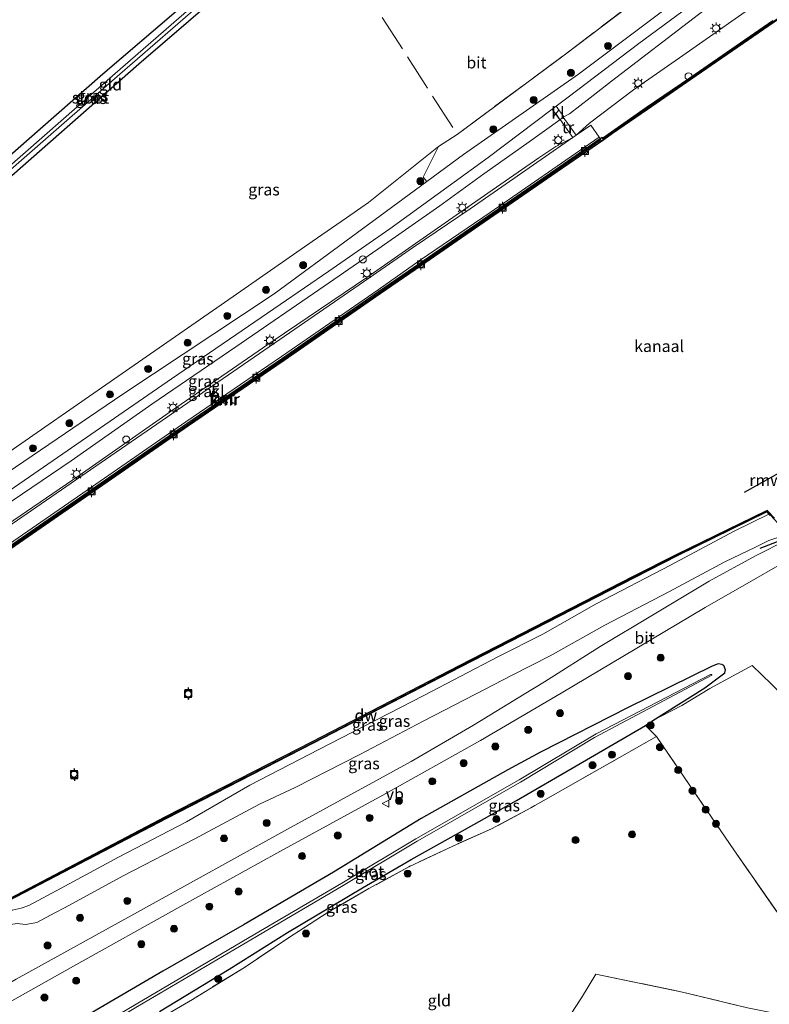
# Model space of a CAD drawing. Units: metres. Extents: x 239999 to 250004, y 472266 to 475000.
# Drawn here: x 242778 to 242939, y 473654 to 473865 of the extents above; entities that cross this region are included whole.
import ezdxf
from ezdxf.enums import TextEntityAlignment as Align

# ---------------------------------------------------------------- set-up
doc = ezdxf.new("R2010")
doc.units = ezdxf.units.M
doc.linetypes.add('IE-TERREINAFSCHEIDING', pattern=[10, 8, -2])
doc.layers.get('0').update_dxf_attribs({"lineweight": 25})
for name, color, linetype, lineweight in [('B-ME-GC-DAMWAND-GV-B6', 10, 'Continuous', 25), ('B-ME-GC-DAMWAND-L-B1', 10, 'Continuous', 25), ('B-ME-GR-BOOM-S-B1', 93, 'Continuous', 18), ('B-ME-GW-INSTEEKWATERGANG-L-B1', 10, 'Continuous', 25), ('B-ME-GW-KRUINLIJN-L-B1', 93, 'Continuous', 18), ('B-ME-GW-TEENLIJN-L-B1', 93, 'Continuous', 18), ('B-ME-IE-GRASLAND-GV-B6', 93, 'Continuous', 18), ('B-ME-IE-GRONDWERKLIJN-GROND_INGERICHT-GV-B6', 253, 'Continuous', 18), ('B-ME-IE-INRICHTINGSELEMENT-S-B1', 253, 'Continuous', 18), ('B-ME-IE-MEUBILAIR_WEGMEUBILAIR-LICHTMAST-S-B1', 8, 'Continuous', 18), ('B-ME-IE-TERREINAFSCHEIDING-RASTERHEKWERK-L-B1', 8, 'IE-TERREINAFSCHEIDING', 18), ('B-ME-IE-TERREINAFSCHEIDING-SCHRIKHEK-L-B1', 10, 'Continuous', 25), ('B-ME-KW-REMMINGWERK-L-B1', 10, 'Continuous', 25), ('B-ME-MW-MUUR-GV-B6', 8, 'IE-TERREINAFSCHEIDING-KUNSTMATIG', 18), ('B-ME-MW-MUUR-L-B1', 8, 'IE-TERREINAFSCHEIDING-KUNSTMATIG', 18), ('B-ME-OB-WATERLIJN-L-B1', 133, 'OB-WATERLIJN', 18), ('B-ME-OG-BEBOUWING-GV-B6', 173, 'Continuous', 18), ('B-ME-OG-WATER-GV-B6', 153, 'Continuous', 18), ('B-ME-VH-VERH_SOORT-BETON-OVERIG-GV-B6', 8, 'IE-TERREINAFSCHEIDING-NATUURLIJK-HOUTWAL', 18), ('B-ME-VH-VERH_SOORT-BITUMEN-GV-B6', 8, 'IE-TERREINAFSCHEIDING-NATUURLIJK-HOUTWAL', 18), ('B-ME-VH-VERH_SOORT-KLINKERS-GV-B6', 8, 'IE-TERREINAFSCHEIDING-NATUURLIJK-HOUTWAL', 18), ('B-ME-VV-AFMEERCONSTRUCTIE-S-B1', 10, 'Continuous', 25), ('B-ME-VV-BOLDER-S-B1', 213, 'Continuous', 18), ('B-ME-VV-KADEMUUR-GV-B6', 10, 'Continuous', 25), ('B-ME-VV-KADEMUUR-L-B1', 10, 'Continuous', 25), ('B-ME-VV-SCHEEPVAARTTEKENS-S-B1', 13, 'Continuous', 18), ('B-ME-VW-MEUBILAIR_WEGMEUBILAIR-VERKEERSBORD-S-B1', 8, 'Continuous', 18)]:
    doc.layers.add(name, color=color, linetype=linetype, lineweight=lineweight)
doc.styles.add('NLCS-ISO', font='NLCS-ISO.TTF')
doc.linetypes.add('IE-TERREINAFSCHEIDING-KUNSTMATIG', pattern='A,4,[82,NLCS.SHX,S=0.75,R=90,X=0,Y=0],4,-2', length=10)
doc.linetypes.add('IE-TERREINAFSCHEIDING-NATUURLIJK-HOUTWAL', pattern='A,7,-1.5,[67,NLCS.SHX,S=0.75,R=45,X=0,Y=0],-1.5,7,-1.5,[70,NLCS.SHX,S=0.75,R=0,X=0,Y=0],-1.5', length=20)
doc.linetypes.add('OB-WATERLIJN', pattern='A,10,[32,NLCS.SHX,S=2,R=0,X=0,Y=0],-12', length=22)

# ---------------------------------------------------------------- blocks, each defined once
blk = doc.blocks.new('dtb')
blk.add_circle((0, 0), 0.75)
blk = doc.blocks.new('bolder')
for p, q in [((-0.75, 0), (-1.25, 0)), ((-0.75, 0.75), (-0.75, -0.75)), ((0.75, 0.75), (-0.75, 0.75)), ((0.75, -0.75), (0.75, 0.75)), ((0.75, 0), (1.25, 0)), ((-0.75, -0.75), (0.75, -0.75))]:
    blk.add_line(p, q)
blk.add_circle((0, 0), 0.673)
blk = doc.blocks.new('meerpaal')
for p, q in [((-0.75, 0), (-1.25, 0)), ((0.75, 0.75), (-0.75, 0.75)), ((-0.75, 0.75), (-0.75, -0.75)), ((0.75, -0.75), (0.75, 0.75)), ((0.75, 0), (1.25, 0)), ((-0.75, -0.75), (0.75, -0.75))]:
    blk.add_line(p, q)
blk = doc.blocks.new('verkeersbord')
for p, q in [((0, 0.75), (-0.75, -0.625)), ((0.75, -0.625), (0, 0.75)), ((-0.75, -0.625), (0.75, -0.625))]:
    blk.add_line(p, q)
blk = doc.blocks.new('boom')
blk.add_hatch(color=256).paths.add_polyline_path([(-0.75, 0, 1), (0.75, 0, 1)])
blk.add_circle((0, 0), 0.75)
blk = doc.blocks.new('lantaarnpaal')
for p, q in [((-0.75, 0), (-1.25, 0)), ((-0.88, 0.88), (-0.53, 0.53)), ((0, 0.75), (0, 1.25)), ((0.53, 0.53), (0.88, 0.88)), ((0.75, 0), (1.25, 0)), ((-0.53, -0.53), (-0.88, -0.88)), ((0, -0.75), (0, -1.25)), ((0.53, -0.53), (0.88, -0.88))]:
    blk.add_line(p, q)
blk.add_circle((0, 0), 0.75)

msp = doc.modelspace()

# ---------------------------------------------------------------- linework, layer by layer
at = {"layer": 'B-ME-GC-DAMWAND-GV-B6'}
for points in [[(242905.55, 473840.482, 10), (242903.665, 473839.149, 10), (242903.411, 473839.52, 10.56), (242905.292, 473840.851, 10.52), (242912.772, 473846.028, 10.571), (242922.106, 473852.438, 10.535), (242939.934, 473864.739, 10.564)], [(242940.19, 473864.369, 10), (242922.361, 473852.067, 10), (242913.027, 473845.658, 10), (242905.55, 473840.482, 10)], [(242770.763, 473673.233, 10.722), (242767.063, 473671.292, 10.769), (242766.974, 473671.532, 10.156), (242770.653, 473673.46, 10.156), (242809.775, 473693.972, 10.156), (242841.238, 473710.061, 10.156), (242872.7, 473726.355, 10.156), (242910.032, 473745.574, 10.156), (242919.279, 473750.216, 10.156), (242938.469, 473759.588, 10.156), (242938.604, 473759.32, 10.388), (242919.576, 473749.976, 10.62), (242910.168, 473745.207, 11.026), (242872.838, 473726.008, 10.949), (242841.375, 473709.718, 10.917), (242809.913, 473693.607, 10.885), (242770.763, 473673.233, 10.722)]]:
    msp.add_polyline3d(points, dxfattribs=at)
at = {"layer": 'B-ME-GC-DAMWAND-L-B1'}
for points in [[(242903.6011, 473839.3819, 10.5332), (242905.4623, 473840.6898, 10.4963), (242912.9445, 473845.8683, 10.5473), (242922.2774, 473852.2775, 10.5113), (242940.1061, 473864.579, 10.5403), (242962.6113, 473880.1108, 10.5173), (242967.1581, 473883.3017, 10.5353), (242984.911, 473895.4966, 10.5203), (243002.6641, 473907.9127, 10.5923), (243015.3006, 473916.6657, 10.5693), (243024.9645, 473923.3945, 10.5413), (243027.1336, 473924.8797, 10.7881)], [(242938.5018, 473759.4117, 10.388), (242919.5187, 473750.0897, 10.62), (242910.1235, 473745.327, 11.026), (242872.7935, 473726.128, 10.949), (242841.3305, 473709.838, 10.917), (242809.8685, 473693.727, 10.885), (242770.7185, 473673.353, 10.722), (242767.0184, 473671.4124, 10.7688)]]:
    msp.add_polyline3d(points, dxfattribs=at)
at = {"layer": 'B-ME-GW-INSTEEKWATERGANG-L-B1'}
for points in [[(242722.7844, 473788.1534, 12.3939), (242736.602, 473800.926, 12.354), (242758.258, 473819.933, 12.365), (242779.915, 473838.941, 12.375), (242796.221, 473853.302, 12.391), (242812.487, 473867.182, 12.257), (242829.085, 473881.718, 12.191), (242839.185, 473890.588, 12.368), (242863.133, 473911.219, 12.36), (242865.344, 473908.699, 12.397), (242850.627, 473895.832, 12.171), (242841.7446, 473888.0809, 12.1474), (242819.715, 473868.857, 12.089), (242804.001, 473855.384, 12.126), (242772.533, 473827.796, 12.175), (242741.158, 473800.127, 12.44), (242724.8733, 473785.9083, 12.3717), (242722.7844, 473788.1534, 12.3939)], [(242808.371, 473652.162, 12.861), (242823.309, 473661.281, 12.963), (242835.859, 473669.126, 12.783), (242851.944, 473678.712, 12.649), (242862.36, 473684.769, 12.726), (242875.766, 473692.298, 12.865), (242884.924, 473697.433, 13.441), (242897.747, 473704.836, 13.904), (242912.619, 473713.507, 13.982), (242914.173, 473714.585, 13.559), (242925.321, 473721.604, 13.551), (242929.608, 473724.832, 13.563), (242929.768, 473725.455, 13.51), (242929.378, 473726.365, 13.325), (242928.955, 473726.592, 13.264), (242928.175, 473726.74, 13.165), (242926.909, 473726.279, 13.157), (242908.877, 473717.367, 13.227), (242890.071, 473707.821, 13.194), (242883.062, 473703.998, 13.261), (242864.496, 473693.6, 13.081), (242845.681, 473682.05, 12.926), (242826.592, 473670.843, 12.898), (242809.112, 473660.827, 12.845), (242789.826, 473649.517, 12.898)]]:
    msp.add_polyline3d(points, dxfattribs=at)
at = {"layer": 'B-ME-GW-KRUINLIJN-L-B1'}
for points in [[(243007.418, 473928.721, 15.94), (242994.281, 473918.985, 15.595), (242978.981, 473907.785, 15.275), (242961.388, 473894.566, 14.7), (242958.928, 473892.718, 14.695), (242942.464, 473880.019, 14.343), (242923.992, 473866.039, 13.933), (242905.315, 473851.735, 13.469), (242900.731, 473848.155, 13.379), (242896.316, 473844.705, 13.194), (242895.074, 473844.073, 13.204), (242894.989, 473843.992, 13.225), (242894.287, 473843.495, 13.243), (242894.22, 473843.435, 13.166), (242887.144, 473838.369, 13.041), (242877.915, 473831.838, 12.962), (242868.526, 473825.003, 12.895), (242855.249, 473815.684, 12.958), (242843.699, 473807.74, 13.104), (242824.791, 473794.756, 13.1), (242806.778, 473782.41, 13.296), (242789.478, 473770.286, 13.242), (242772.773, 473758.973, 13.356), (242747.55, 473741.984, 13.308)], [(242942.813, 473754.516, 13.01), (242939.054, 473753.22, 12.95), (242936.21, 473751.76, 12.96), (242929.613, 473748.633, 12.972), (242917.613, 473742.214, 13.023), (242903.86, 473735.048, 13.059), (242892.161, 473728.458, 13.031), (242884.045, 473724.315, 12.98), (242876.166, 473720.245, 12.931), (242864.904, 473714.417, 13.069), (242851.382, 473707.293, 13.075), (242837.475, 473700.231, 13.081), (242829.841, 473696.617, 12.996), (242815.832, 473689.14, 13.025), (242800.645, 473681.302, 12.727), (242788.147, 473674.493, 12.529), (242785.935, 473673.371, 12.523), (242782.087, 473671.263, 12.526), (242781.32, 473671.122, 12.579), (242779.684, 473670.807, 12.52), (242777.861, 473671.046, 12.326)]]:
    msp.add_polyline3d(points, dxfattribs=at)
at = {"layer": 'B-ME-GW-TEENLIJN-L-B1'}
for points in [[(242738.812, 473731.218, 11.107), (242767.131, 473750.759, 11.16), (242791.215, 473767.111, 11.14), (242811.938, 473781.632, 11.142), (242832.78, 473795.995, 11.12), (242852.882, 473809.616, 11.126), (242862.548, 473816.419, 11.096), (242874.366, 473824.62, 11.092), (242889.716, 473835.282, 11.149), (242893.363, 473837.678, 11.182), (242897.029, 473839.638, 11.112), (242897.728, 473840.126, 11.121), (242900.598, 473842.672, 11.108), (242910.015, 473849.861, 10.843), (242920.622, 473857.202, 10.815), (242938.959, 473870.127, 10.936), (242959.313, 473884.537, 10.948), (242962.337, 473886.513, 11), (242982.698, 473899.819, 10.889), (242998.901, 473910.886, 11.065), (243017.221, 473923.651, 10.996)], [(242939.037, 473758.845, 10.672), (242931.656, 473755.189, 10.656), (242917.965, 473747.889, 10.653), (242902.049, 473739.592, 10.644), (242890.602, 473733.075, 10.703), (242880.935, 473728.2683, 10.839), (242865.0719, 473719.9442, 10.787), (242844.8173, 473709.5148, 10.679), (242827.7814, 473700.7019, 10.715), (242814.198, 473692.842, 10.833), (242799.6285, 473685.2658, 10.658), (242787.335, 473678.6387, 10.717), (242780.3741, 473674.8965, 10.73), (242778.7621, 473674.325, 10.707), (242776.8102, 473673.9472, 10.774), (242775.007, 473672.222, 11.333), (242774.765, 473672.015, 11.334), (242773.462, 473671.282, 11.459), (242773.223, 473671.226, 11.39), (242771.4638, 473671.1101, 10.774), (242770.5073, 473669.4963, 10.798), (242768.289, 473667.992, 10.909)]]:
    msp.add_polyline3d(points, dxfattribs=at)
at = {"layer": 'B-ME-IE-GRASLAND-GV-B6'}
for points in [[(243007.418, 473928.721, 15.94), (242994.281, 473918.985, 15.595), (242978.981, 473907.785, 15.275), (242961.388, 473894.566, 14.7), (242958.928, 473892.718, 14.695), (242942.464, 473880.019, 14.343), (242923.992, 473866.039, 13.933), (242905.315, 473851.735, 13.469), (242900.731, 473848.155, 13.379), (242896.316, 473844.705, 13.194), (242895.074, 473844.073, 13.204), (242893.47, 473846.37, 13.364), (242896.037, 473848.267, 13.42), (242911.184, 473859.76, 13.76), (242925.815, 473870.637, 14.186), (242940.811, 473881.714, 14.524), (242958.612, 473895.04, 14.956), (242976.769, 473908.523, 15.256), (242994.513, 473921.921, 15.841), (243009.918, 473933.19, 16.079), (243007.418, 473928.721, 15.94)], [(242863.133, 473911.219, 12.36), (242865.344, 473908.699, 12.397), (242850.627, 473895.832, 12.171), (242841.7446, 473888.0809, 12.1474), (242819.715, 473868.857, 12.089), (242804.001, 473855.384, 12.126), (242772.533, 473827.796, 12.175), (242741.158, 473800.127, 12.44), (242724.8733, 473785.9083, 12.3717), (242722.7844, 473788.1534, 12.3939), (242736.602, 473800.926, 12.354), (242758.258, 473819.933, 12.365), (242779.915, 473838.941, 12.375), (242796.221, 473853.302, 12.391), (242812.487, 473867.182, 12.257), (242829.085, 473881.718, 12.191), (242839.185, 473890.588, 12.368), (242863.133, 473911.219, 12.36)], [(242724.2542, 473787.1932, 11.709), (242724.4798, 473787.0913, 11.709), (242743.12, 473803.472, 11.709), (242761.11, 473819.295, 11.709), (242780.518, 473836.264, 11.709), (242799.927, 473853.232, 11.709), (242822.617, 473873.042, 11.644), (242845.307, 473892.853, 11.579), (242863.287, 473908.659, 11.662), (242863.138, 473908.908, 11.657), (242862.967, 473909.037, 11.657), (242862.765, 473909.005, 11.657), (242862.544, 473908.855, 11.653), (242838.157, 473887.642, 11.719), (242818.531, 473870.487, 11.724), (242798.906, 473853.333, 11.729), (242775.616, 473832.927, 11.719), (242752.327, 473812.522, 11.709), (242724.2905, 473787.7935, 11.709), (242724.164, 473787.4592, 11.709), (242724.2542, 473787.1932, 11.709)], [(242959.313, 473884.537, 10.948), (242938.959, 473870.127, 10.936), (242920.622, 473857.202, 10.815), (242910.015, 473849.861, 10.843), (242900.598, 473842.672, 11.108), (242897.728, 473840.126, 11.121), (242897.519, 473840.422, 11.211), (242894.989, 473843.992, 13.225), (242895.074, 473844.073, 13.204), (242896.316, 473844.705, 13.194), (242900.731, 473848.155, 13.379), (242905.315, 473851.735, 13.469), (242923.992, 473866.039, 13.933), (242942.464, 473880.019, 14.343)], [(242912.772, 473846.028, 10.571), (242905.292, 473840.851, 10.52), (242903.411, 473839.52, 10.56), (242903.31, 473839.667, 10.639), (242902.915, 473839.402, 10.975), (242902.688, 473839.713, 11.004), (242900.891, 473842.306, 11.069), (242897.728, 473840.126, 11.121), (242900.598, 473842.672, 11.108), (242910.015, 473849.861, 10.843), (242920.622, 473857.202, 10.815), (242938.959, 473870.127, 10.936), (242959.313, 473884.537, 10.948)], [(242749.76, 473750.019, 13.448), (242740.234, 473743.524, 13.405), (242738.668, 473747.694, 12.965), (242765.98, 473765.457, 12.861), (242769.974, 473767.915, 13.088), (242802.99, 473790.784, 12.767), (242824.176, 473805.528, 12.64), (242841.128, 473817.304, 12.673), (242848.506, 473822.429, 12.688), (242853.228, 473825.709, 12.697), (242868.2129, 473837.6649, 12.8294), (242872.2368, 473840.305, 12.6744), (242895.151, 473857.302, 12.629), (242917.4807, 473874.244, 12.69)], [(242917.118, 473867.359, 13.978), (242898.27, 473853.235, 13.596), (242873.611, 473835.951, 13.171), (242865.7048, 473830.1596, 13.1464), (242849.471, 473818.268, 13.096), (242832.956, 473806.113, 13.188), (242800.576, 473784.588, 13.37), (242777.522, 473768.907, 13.315), (242771.142, 473764.572, 13.307), (242749.76, 473750.019, 13.448)], [(242939.934, 473864.739, 10.564), (242922.106, 473852.438, 10.535), (242912.772, 473846.028, 10.571)], [(242894.22, 473843.435, 13.166), (242887.144, 473838.369, 13.041), (242877.915, 473831.838, 12.962), (242868.526, 473825.003, 12.895), (242855.249, 473815.684, 12.958), (242843.699, 473807.74, 13.104), (242824.791, 473794.756, 13.1), (242806.778, 473782.41, 13.296), (242789.478, 473770.286, 13.242), (242772.773, 473758.973, 13.356), (242747.55, 473741.984, 13.308), (242739.035, 473738.641, 13.462), (242741.458, 473740.275, 13.483), (242776.414, 473763.975, 13.355), (242810.998, 473787.876, 13.363), (242834.284, 473803.787, 13.325), (242844.708, 473810.936, 13.147), (242857.817, 473820.052, 13.029), (242878.851, 473835.355, 13.153), (242892.622, 473845.72, 13.332), (242894.22, 473843.435, 13.166)], [(242772.773, 473758.973, 13.356), (242789.478, 473770.286, 13.242), (242806.778, 473782.41, 13.296), (242824.791, 473794.756, 13.1), (242843.699, 473807.74, 13.104), (242855.249, 473815.684, 12.958), (242868.526, 473825.003, 12.895), (242877.915, 473831.838, 12.962), (242887.144, 473838.369, 13.041), (242894.22, 473843.435, 13.166), (242894.287, 473843.495, 13.243), (242896.818, 473839.924, 11.211), (242897.029, 473839.638, 11.112)], [(242739.166, 473730.746, 11.093), (242738.812, 473731.218, 11.107), (242767.131, 473750.759, 11.16), (242791.215, 473767.111, 11.14), (242811.938, 473781.632, 11.142), (242832.78, 473795.995, 11.12), (242852.882, 473809.616, 11.126), (242862.548, 473816.419, 11.096), (242874.366, 473824.62, 11.092), (242889.716, 473835.282, 11.149), (242893.363, 473837.678, 11.182), (242897.029, 473839.638, 11.112), (242890.207, 473834.945, 11.104), (242874.994, 473824.327, 11.055), (242862.896, 473816.097, 11.086), (242853.312, 473809.468, 11.075), (242833.066, 473795.549, 11.072), (242812.223, 473781.153, 11.137), (242791.522, 473766.891, 11.104), (242767.339, 473750.241, 11.065), (242739.166, 473730.746, 11.093)], [(242897.029, 473839.638, 11.112), (242893.363, 473837.678, 11.182), (242889.716, 473835.282, 11.149), (242874.366, 473824.62, 11.092), (242862.548, 473816.419, 11.096), (242852.882, 473809.616, 11.126), (242832.78, 473795.995, 11.12), (242811.938, 473781.632, 11.142), (242791.215, 473767.111, 11.14), (242767.131, 473750.759, 11.16)], [(242770.763, 473673.233, 10.722), (242809.913, 473693.607, 10.885), (242841.375, 473709.718, 10.917), (242872.838, 473726.008, 10.949), (242910.168, 473745.207, 11.026), (242919.576, 473749.976, 10.62), (242938.604, 473759.32, 10.388), (242939.037, 473758.845, 10.672), (242931.656, 473755.189, 10.656), (242917.965, 473747.889, 10.653), (242902.049, 473739.592, 10.644), (242890.602, 473733.075, 10.703), (242880.935, 473728.2683, 10.839), (242865.0719, 473719.9442, 10.787), (242844.8173, 473709.5148, 10.679), (242827.7814, 473700.7019, 10.715), (242814.198, 473692.842, 10.833), (242799.6285, 473685.2658, 10.658), (242787.335, 473678.6387, 10.717), (242780.3741, 473674.8965, 10.73), (242778.7621, 473674.325, 10.707), (242776.8102, 473673.9472, 10.774)], [(242781.32, 473671.122, 12.579), (242779.684, 473670.807, 12.52), (242777.861, 473671.046, 12.326), (242776.52, 473670.852, 12.259), (242775.76, 473670.11, 12.271), (242775.6, 473670.496, 12.3), (242774.765, 473672.015, 11.334), (242775.007, 473672.222, 11.333), (242776.8102, 473673.9472, 10.774), (242778.7621, 473674.325, 10.707), (242780.3741, 473674.8965, 10.73), (242787.335, 473678.6387, 10.717), (242799.6285, 473685.2658, 10.658), (242814.198, 473692.842, 10.833), (242827.7814, 473700.7019, 10.715), (242844.8173, 473709.5148, 10.679), (242865.0719, 473719.9442, 10.787), (242880.935, 473728.2683, 10.839), (242890.602, 473733.075, 10.703), (242902.049, 473739.592, 10.644), (242917.965, 473747.889, 10.653), (242931.656, 473755.189, 10.656), (242939.037, 473758.845, 10.672), (242939.328, 473758.526, 10.87)], [(242943.004, 473753.309, 13.062), (242936.229, 473749.928, 13.161), (242926.273, 473744.457, 13.226), (242914.129, 473737.199, 13.271), (242902.923, 473730.495, 13.384), (242890.938, 473722.912, 13.418), (242886.594, 473720.246, 13.43), (242875.714, 473713.572, 13.439), (242862.399, 473705.828, 13.436), (242835.82, 473691.281, 13.448), (242804.295, 473673.857, 13.347), (242777.702, 473659.132, 13.352)], [(242777.861, 473671.046, 12.326), (242779.684, 473670.807, 12.52), (242781.32, 473671.122, 12.579), (242782.087, 473671.263, 12.526), (242785.935, 473673.371, 12.523), (242788.147, 473674.493, 12.529), (242800.645, 473681.302, 12.727), (242815.832, 473689.14, 13.025), (242829.841, 473696.617, 12.996), (242837.475, 473700.231, 13.081), (242851.382, 473707.293, 13.075), (242864.904, 473714.417, 13.069), (242876.166, 473720.245, 12.931), (242884.045, 473724.315, 12.98), (242892.161, 473728.458, 13.031), (242903.86, 473735.048, 13.059), (242917.613, 473742.214, 13.023), (242929.613, 473748.633, 12.972), (242936.21, 473751.76, 12.96), (242939.054, 473753.22, 12.95), (242942.813, 473754.516, 13.01)], [(242942.813, 473754.516, 13.01), (242939.054, 473753.22, 12.95), (242936.21, 473751.76, 12.96), (242929.613, 473748.633, 12.972), (242917.613, 473742.214, 13.023), (242903.86, 473735.048, 13.059), (242892.161, 473728.458, 13.031), (242884.045, 473724.315, 12.98), (242876.166, 473720.245, 12.931), (242864.904, 473714.417, 13.069), (242851.382, 473707.293, 13.075), (242837.475, 473700.231, 13.081), (242829.841, 473696.617, 12.996), (242815.832, 473689.14, 13.025), (242800.645, 473681.302, 12.727), (242788.147, 473674.493, 12.529), (242785.935, 473673.371, 12.523), (242782.087, 473671.263, 12.526), (242781.32, 473671.122, 12.579)], [(242773.902, 473652.894, 13.219), (242789.326, 473661.551, 13.255), (242813.401, 473674.966, 13.412), (242833.536, 473686.153, 13.367), (242856.301, 473698.583, 13.405), (242877.245, 473710.305, 13.492), (242894.494, 473720.432, 13.418), (242910.737, 473730.08, 13.369), (242925.427, 473738.794, 13.195), (242936.297, 473745.042, 13.079), (242944.713, 473749.895, 13.025), (242944.806, 473749.881, 13.064), (242944.866, 473749.765, 13.015)], [(242939.594, 473722.392, 13.862), (242935.508, 473726.41, 13.819), (242926.431, 473721.455, 13.808), (242920.367, 473717.785, 13.658), (242914.173, 473714.585, 13.559), (242925.321, 473721.604, 13.551), (242929.608, 473724.832, 13.563), (242929.768, 473725.455, 13.51), (242929.378, 473726.365, 13.325), (242928.955, 473726.592, 13.264), (242928.175, 473726.74, 13.165), (242926.909, 473726.279, 13.157), (242908.877, 473717.367, 13.227), (242890.071, 473707.821, 13.194), (242883.062, 473703.998, 13.261), (242864.496, 473693.6, 13.081), (242845.681, 473682.05, 12.926), (242826.592, 473670.843, 12.898), (242809.112, 473660.827, 12.845), (242789.826, 473649.517, 12.898)], [(242789.826, 473649.517, 12.898), (242809.112, 473660.827, 12.845), (242826.592, 473670.843, 12.898), (242845.681, 473682.05, 12.926), (242864.496, 473693.6, 13.081), (242883.062, 473703.998, 13.261), (242890.071, 473707.821, 13.194), (242908.877, 473717.367, 13.227), (242926.909, 473726.279, 13.157), (242928.175, 473726.74, 13.165), (242928.955, 473726.592, 13.264), (242929.378, 473726.365, 13.325), (242929.768, 473725.455, 13.51), (242929.608, 473724.832, 13.563), (242925.321, 473721.604, 13.551), (242914.173, 473714.585, 13.559)], [(242803.718, 473653.227, 11.378), (242829.178, 473668.235, 11.484), (242847.795, 473679.213, 11.603), (242863.668, 473688.693, 11.66), (242885.784, 473701.355, 11.799), (242901.69, 473710.962, 12.052), (242926.854, 473724.31, 12.886), (242926.826, 473724.442, 12.886), (242926.519, 473724.442, 12.927), (242902.017, 473711.705, 12.155), (242885.486, 473701.876, 11.799), (242863.365, 473689.211, 11.66), (242847.489, 473679.729, 11.603), (242828.873, 473668.752, 11.484), (242803.413, 473653.744, 11.378), (242785.165, 473642.937, 11.395)], [(242914.173, 473714.585, 13.559), (242912.619, 473713.507, 13.982), (242897.747, 473704.836, 13.904), (242884.924, 473697.433, 13.441), (242875.766, 473692.298, 12.865), (242862.36, 473684.769, 12.726), (242851.944, 473678.712, 12.649), (242835.859, 473669.126, 12.783), (242823.309, 473661.281, 12.963), (242808.371, 473652.162, 12.861)], [(242808.371, 473652.162, 12.861), (242823.309, 473661.281, 12.963), (242835.859, 473669.126, 12.783), (242851.944, 473678.712, 12.649), (242862.36, 473684.769, 12.726), (242875.766, 473692.298, 12.865), (242884.924, 473697.433, 13.441), (242897.747, 473704.836, 13.904), (242912.619, 473713.507, 13.982), (242914.999, 473711.162, 13.904)], [(242914.999, 473711.162, 13.904), (242888.03, 473695.891, 13.572), (242879.618, 473691.355, 13.229), (242871.293, 473687.66, 13.028), (242861.856, 473683.214, 12.934), (242853.277, 473678.53, 12.681), (242844.551, 473673.45, 12.706), (242836.081, 473667.979, 12.906), (242826.602, 473661.646, 12.943), (242815.465, 473654.76, 13.016), (242796.252, 473643.548, 12.861)]]:
    msp.add_polyline3d(points, dxfattribs=at)
at = {"layer": 'B-ME-IE-GRONDWERKLIJN-GROND_INGERICHT-GV-B6'}
for points in [[(242917.4807, 473874.244, 12.69), (242895.151, 473857.302, 12.629), (242872.2368, 473840.305, 12.6744), (242868.2129, 473837.6649, 12.8294), (242853.228, 473825.709, 12.697), (242848.506, 473822.429, 12.688), (242841.128, 473817.304, 12.673), (242824.176, 473805.528, 12.64), (242802.99, 473790.784, 12.767), (242769.974, 473767.915, 13.088), (242765.98, 473765.457, 12.861), (242738.668, 473747.694, 12.965), (242722.7844, 473788.1534, 12.3939), (242724.8733, 473785.9083, 12.3717), (242741.158, 473800.127, 12.44), (242772.533, 473827.796, 12.175), (242804.001, 473855.384, 12.126), (242819.715, 473868.857, 12.089)], [(242812.487, 473867.182, 12.257), (242796.221, 473853.302, 12.391), (242779.915, 473838.941, 12.375), (242758.258, 473819.933, 12.365), (242736.602, 473800.926, 12.354), (242722.7844, 473788.1534, 12.3939)], [(242988.159, 473679.309, 13.162), (242953.236, 473655.699, 14.239), (242946.376, 473665.612, 14.307), (242931.537, 473686.821, 13.995), (242922.095, 473700.659, 13.962), (242914.999, 473711.162, 13.904), (242912.619, 473713.507, 13.982), (242914.173, 473714.585, 13.559), (242920.367, 473717.785, 13.658), (242926.431, 473721.455, 13.808), (242935.508, 473726.41, 13.819), (242939.594, 473722.392, 13.862), (242946.802, 473714.995, 13.862), (242953.188, 473708.814, 13.884), (242959.261, 473703.129, 13.895), (242969.433, 473695.024, 13.905), (242977.78, 473688.181, 13.647), (242984.937, 473682.429, 13.26), (242988.159, 473679.309, 13.162)], [(242796.252, 473643.548, 12.861), (242815.465, 473654.76, 13.016), (242826.602, 473661.646, 12.943), (242836.081, 473667.979, 12.906), (242844.551, 473673.45, 12.706), (242853.277, 473678.53, 12.681), (242861.856, 473683.214, 12.934), (242871.293, 473687.66, 13.028), (242879.618, 473691.355, 13.229), (242888.03, 473695.891, 13.572), (242914.999, 473711.162, 13.904), (242922.095, 473700.659, 13.962), (242931.537, 473686.821, 13.995), (242946.376, 473665.612, 14.307), (242953.236, 473655.699, 14.239)], [(242945.849, 473650.706, 13.972), (242943.721, 473649.269, 13.276), (242927.236, 473638.204, 12.992), (242927.064, 473631.509, 12.988), (242917.942, 473631.844, 12.98), (242913.608, 473628.914, 13.057), (242909.679, 473625.902, 13.061), (242906.783, 473624.472, 12.921), (242893.352, 473623.337, 12.857), (242880.417, 473622.147, 12.595), (242875.483, 473621.62, 12.551), (242875.473, 473622.571, 12.477), (242875.448, 473629.981, 12.424), (242879.684, 473630.166, 12.416), (242883.411, 473631.381, 12.559), (242891.677, 473644.051, 12.673), (242898.874, 473655.1, 12.93), (242901.989, 473660.198, 12.869), (242920.542, 473656.339, 13.342), (242934.488, 473652.972, 13.506), (242945.849, 473650.706, 13.972)], [(242934.488, 473652.972, 13.506), (242920.542, 473656.339, 13.342), (242901.989, 473660.198, 12.869), (242898.874, 473655.1, 12.93), (242891.677, 473644.051, 12.673)]]:
    msp.add_polyline3d(points, dxfattribs=at)
at = {"layer": 'B-ME-IE-TERREINAFSCHEIDING-RASTERHEKWERK-L-B1'}
for points in [[(242865.7048, 473830.1596, 13.1464), (242864.9491, 473831.1302, 13.2944), (242868.2129, 473837.6649, 12.8294), (242872.2368, 473840.305, 12.6744), (242895.151, 473857.302, 12.629), (242917.4807, 473874.244, 12.69), (242918.229, 473875.128, 12.643), (242917.5479, 473876.4469, 12.69), (242897.807, 473894.615, 13.21), (242880.93, 473906.589, 13.034), (242872.07, 473912.784, 12.939)], [(242841.7446, 473888.0809, 12.1474), (242850.7635, 473873.7784, 12.4574), (242872.2368, 473840.305, 12.6744)], [(242953.236, 473655.699, 14.239), (242946.376, 473665.612, 14.307), (242931.537, 473686.821, 13.995), (242922.095, 473700.659, 13.962), (242914.999, 473711.162, 13.904), (242888.03, 473695.891, 13.572), (242879.618, 473691.355, 13.229), (242871.293, 473687.66, 13.028), (242861.856, 473683.214, 12.934), (242853.277, 473678.53, 12.681), (242844.551, 473673.45, 12.706), (242836.081, 473667.979, 12.906), (242826.602, 473661.646, 12.943), (242815.465, 473654.76, 13.016), (242796.252, 473643.548, 12.861), (242786.287, 473638.456, 13.02), (242780.3, 473635.673, 13.001)], [(242789.889, 473609.871, 12.51), (242792.612, 473609.63, 12.477), (242804.062, 473610.654, 12.354), (242831.275, 473616.049, 12.252), (242851.229, 473619.406, 12.248), (242865.317, 473621.342, 12.338), (242875.473, 473622.571, 12.477), (242875.448, 473629.981, 12.424), (242879.684, 473630.166, 12.416), (242883.411, 473631.381, 12.559), (242891.677, 473644.051, 12.673), (242898.874, 473655.1, 12.93), (242901.989, 473660.198, 12.869), (242920.542, 473656.339, 13.342), (242934.488, 473652.972, 13.506), (242945.849, 473650.706, 13.972)]]:
    msp.add_polyline3d(points, dxfattribs=at)
at = {"layer": 'B-ME-IE-TERREINAFSCHEIDING-SCHRIKHEK-L-B1'}
msp.add_line((242937.207, 473751.553, 13.082), (242941.86, 473753.324, 13.123), dxfattribs=at)
at = {"layer": 'B-ME-KW-REMMINGWERK-L-B1'}
msp.add_line((242933.8472, 473763.5478, 11.011), (242943.089, 473768.734, 11.011), dxfattribs=at)
at = {"layer": 'B-ME-MW-MUUR-GV-B6'}
msp.add_polyline3d([(242939.328, 473758.526, 10.87), (242939.037, 473758.845, 10.672), (242938.604, 473759.32, 10.388), (242938.469, 473759.588, 10.156), (242938.737, 473759.723, 10.156), (242938.853, 473759.492, 10.156), (242940.236, 473757.975, 10.156)], dxfattribs=at)
at = {"layer": 'B-ME-MW-MUUR-L-B1'}
msp.add_polyline3d([(242938.7598, 473759.3809, 10.388), (242942.4338, 473755.3499, 12.836), (242943.4918, 473753.8219, 13.062)], dxfattribs=at)
at = {"layer": 'B-ME-OB-WATERLIJN-L-B1'}
for points in [[(242741.616, 473727.379, 10), (242769.722, 473746.745, 10), (242794.384, 473763.784, 10), (242814.6, 473777.772, 10), (242835.106, 473791.833, 10), (242855.719, 473806.075, 10), (242864.559, 473812.178, 10), (242878.001, 473821.478, 10), (242893.636, 473832.28, 10), (242903.665, 473839.149, 10), (242905.55, 473840.482, 10), (242913.027, 473845.658, 10), (242922.361, 473852.067, 10), (242940.19, 473864.369, 10), (242962.695, 473879.901, 10), (242967.241, 473883.091, 10), (242984.994, 473895.287, 10), (243002.748, 473907.703, 10), (243015.385, 473916.456, 10), (243025.024, 473923.167, 10), (243027.432, 473924.781, 10)], [(242940.236, 473757.975, 10.156), (242938.853, 473759.492, 10.156), (242938.737, 473759.723, 10.156), (242938.469, 473759.588, 10.156), (242919.279, 473750.216, 10.156), (242910.032, 473745.574, 10.156), (242872.7, 473726.355, 10.156), (242841.238, 473710.061, 10.156), (242809.775, 473693.972, 10.156), (242770.653, 473673.46, 10.156), (242766.974, 473671.532, 10.156)]]:
    msp.add_polyline3d(points, dxfattribs=at)
at = {"layer": 'B-ME-OG-BEBOUWING-GV-B6'}
msp.add_polyline3d([(242897.728, 473840.126, 11.121), (242897.029, 473839.638, 11.112), (242896.818, 473839.924, 11.211), (242894.287, 473843.495, 13.243), (242894.989, 473843.992, 13.225), (242897.519, 473840.422, 11.211), (242897.728, 473840.126, 11.121)], dxfattribs=at)
at = {"layer": 'B-ME-OG-WATER-GV-B6'}
for points in [[(242743.12, 473803.472, 11.709), (242724.4798, 473787.0913, 11.709), (242724.2542, 473787.1932, 11.709), (242724.164, 473787.4592, 11.709), (242724.2905, 473787.7935, 11.709), (242752.327, 473812.522, 11.709), (242775.616, 473832.927, 11.719), (242798.906, 473853.333, 11.729), (242818.531, 473870.487, 11.724), (242838.157, 473887.642, 11.719), (242862.544, 473908.855, 11.653), (242862.765, 473909.005, 11.657), (242862.967, 473909.037, 11.657), (242863.138, 473908.908, 11.657), (242863.287, 473908.659, 11.662), (242845.307, 473892.853, 11.579), (242822.617, 473873.042, 11.644), (242799.927, 473853.232, 11.709), (242780.518, 473836.264, 11.709), (242761.11, 473819.295, 11.709), (242743.12, 473803.472, 11.709)], [(242769.722, 473746.745, 10), (242794.384, 473763.784, 10), (242814.6, 473777.772, 10), (242835.106, 473791.833, 10), (242855.719, 473806.075, 10), (242864.559, 473812.178, 10), (242878.001, 473821.478, 10), (242893.636, 473832.28, 10), (242903.665, 473839.149, 10), (242905.55, 473840.482, 10), (242913.027, 473845.658, 10), (242922.361, 473852.067, 10), (242940.19, 473864.369, 10)], [(242940.236, 473757.975, 10.156), (242938.853, 473759.492, 10.156), (242938.737, 473759.723, 10.156), (242938.469, 473759.588, 10.156), (242919.279, 473750.216, 10.156), (242910.032, 473745.574, 10.156), (242872.7, 473726.355, 10.156), (242841.238, 473710.061, 10.156), (242809.775, 473693.972, 10.156), (242770.653, 473673.46, 10.156)], [(242779.032, 473639.084, 11.401), (242778.822, 473639.651, 11.401), (242785.165, 473642.937, 11.395), (242803.413, 473653.744, 11.378), (242828.873, 473668.752, 11.484), (242847.489, 473679.729, 11.603), (242863.365, 473689.211, 11.66), (242885.486, 473701.876, 11.799), (242902.017, 473711.705, 12.155), (242926.519, 473724.442, 12.927), (242926.826, 473724.442, 12.886), (242926.854, 473724.31, 12.886), (242901.69, 473710.962, 12.052), (242885.784, 473701.355, 11.799), (242863.668, 473688.693, 11.66), (242847.795, 473679.213, 11.603), (242829.178, 473668.235, 11.484), (242803.718, 473653.227, 11.378), (242785.456, 473642.412, 11.395), (242779.032, 473639.084, 11.401)]]:
    msp.add_polyline3d(points, dxfattribs=at)
at = {"layer": 'B-ME-VH-VERH_SOORT-BETON-OVERIG-GV-B6'}
msp.add_polyline3d([(242902.915, 473839.402, 10.975), (242893.295, 473832.774, 11.025), (242877.66, 473821.972, 11.009), (242864.218, 473812.672, 11.011), (242855.378, 473806.569, 11.005), (242834.765, 473792.327, 10.986), (242814.259, 473778.266, 10.986), (242794.042, 473764.277, 11.027), (242769.382, 473747.239, 11.035), (242741.275, 473727.873, 11.027), (242741.04, 473728.206, 11.037), (242769.246, 473747.672, 11.035), (242793.811, 473764.604, 11.039), (242814.042, 473778.68, 11.046), (242834.592, 473792.688, 11.015), (242855.277, 473806.988, 11.011), (242864.27, 473813.312, 11.062), (242879.28, 473823.574, 11.027), (242894.569, 473834.134, 11.049), (242902.688, 473839.713, 11.004), (242902.915, 473839.402, 10.975)], dxfattribs=at)
at = {"layer": 'B-ME-VH-VERH_SOORT-BITUMEN-GV-B6'}
for points in [[(242925.815, 473870.637, 14.186), (242911.184, 473859.76, 13.76), (242896.037, 473848.267, 13.42), (242893.47, 473846.37, 13.364), (242892.622, 473845.72, 13.332), (242878.851, 473835.355, 13.153), (242857.817, 473820.052, 13.029), (242844.708, 473810.936, 13.147), (242834.284, 473803.787, 13.325), (242810.998, 473787.876, 13.363), (242776.414, 473763.975, 13.355), (242741.458, 473740.275, 13.483), (242739.035, 473738.641, 13.462), (242740.234, 473743.524, 13.405), (242749.76, 473750.019, 13.448), (242771.142, 473764.572, 13.307), (242777.522, 473768.907, 13.315), (242800.576, 473784.588, 13.37), (242832.956, 473806.113, 13.188), (242849.471, 473818.268, 13.096), (242865.7048, 473830.1596, 13.1464), (242873.611, 473835.951, 13.171), (242898.27, 473853.235, 13.596), (242917.118, 473867.359, 13.978)], [(242944.713, 473749.895, 13.025), (242936.297, 473745.042, 13.079), (242925.427, 473738.794, 13.195), (242910.737, 473730.08, 13.369), (242894.494, 473720.432, 13.418), (242877.245, 473710.305, 13.492), (242856.301, 473698.583, 13.405), (242833.536, 473686.153, 13.367), (242813.401, 473674.966, 13.412), (242789.326, 473661.551, 13.255), (242773.902, 473652.894, 13.219), (242772.656, 473656.232, 13.244), (242777.702, 473659.132, 13.352), (242804.295, 473673.857, 13.347), (242835.82, 473691.281, 13.448), (242862.399, 473705.828, 13.436), (242875.714, 473713.572, 13.439), (242886.594, 473720.246, 13.43), (242890.938, 473722.912, 13.418), (242902.923, 473730.495, 13.384), (242914.129, 473737.199, 13.271), (242926.273, 473744.457, 13.226), (242936.229, 473749.928, 13.161), (242943.004, 473753.309, 13.062)]]:
    msp.add_polyline3d(points, dxfattribs=at)
at = {"layer": 'B-ME-VH-VERH_SOORT-KLINKERS-GV-B6'}
for points in [[(242895.074, 473844.073, 13.204), (242894.989, 473843.992, 13.225), (242894.287, 473843.495, 13.243), (242894.22, 473843.435, 13.166), (242892.622, 473845.72, 13.332), (242893.47, 473846.37, 13.364), (242895.074, 473844.073, 13.204)], [(242902.688, 473839.713, 11.004), (242894.569, 473834.134, 11.049), (242879.28, 473823.574, 11.027), (242864.27, 473813.312, 11.062), (242855.277, 473806.988, 11.011), (242834.592, 473792.688, 11.015), (242814.042, 473778.68, 11.046), (242793.811, 473764.604, 11.039), (242769.246, 473747.672, 11.035), (242741.04, 473728.206, 11.037), (242739.166, 473730.746, 11.093), (242767.339, 473750.241, 11.065), (242791.522, 473766.891, 11.104), (242812.223, 473781.153, 11.137), (242833.066, 473795.549, 11.072), (242853.312, 473809.468, 11.075), (242862.896, 473816.097, 11.086), (242874.994, 473824.327, 11.055), (242890.207, 473834.945, 11.104), (242897.029, 473839.638, 11.112), (242897.728, 473840.126, 11.121), (242900.891, 473842.306, 11.069), (242902.688, 473839.713, 11.004)]]:
    msp.add_polyline3d(points, dxfattribs=at)
at = {"layer": 'B-ME-VV-KADEMUUR-GV-B6'}
msp.add_polyline3d([(242769.722, 473746.745, 10), (242741.616, 473727.379, 10), (242741.275, 473727.873, 11.027), (242769.382, 473747.239, 11.035), (242794.042, 473764.277, 11.027), (242814.259, 473778.266, 10.986), (242834.765, 473792.327, 10.986), (242855.378, 473806.569, 11.005), (242864.218, 473812.672, 11.011), (242877.66, 473821.972, 11.009), (242893.295, 473832.774, 11.025), (242902.915, 473839.402, 10.975), (242903.31, 473839.667, 10.639), (242903.411, 473839.52, 10.56), (242903.665, 473839.149, 10), (242893.636, 473832.28, 10), (242878.001, 473821.478, 10), (242864.559, 473812.178, 10), (242855.719, 473806.075, 10), (242835.106, 473791.833, 10), (242814.6, 473777.772, 10), (242794.384, 473763.784, 10), (242769.722, 473746.745, 10)], dxfattribs=at)
at = {"layer": 'B-ME-VV-KADEMUUR-L-B1'}
msp.add_polyline3d([(242741.435, 473727.6413, 11.0269), (242769.542, 473747.0073, 11.0349), (242794.2019, 473764.0452, 11.0269), (242814.4189, 473778.0342, 10.9859), (242834.925, 473792.0953, 10.9859), (242855.538, 473806.3373, 11.0049), (242864.378, 473812.4403, 11.0109), (242877.82, 473821.7403, 11.0089), (242893.4549, 473832.5422, 11.0249), (242903.0748, 473839.1701, 10.9749)], dxfattribs=at)

# ---------------------------------------------------------------- block references
at = {"layer": 'B-ME-GR-BOOM-S-B1', "rotation": 90}
for p in [(242904.5714, 473859.2658, 13.48), (242896.6057, 473853.5007, 13.48), (242888.6364, 473847.6732, 13.404), (242879.9859, 473841.3836, 13.404), (242864.3143, 473830.2689, 13.214), (242839.1969, 473812.2576, 13.212), (242831.2582, 473806.965, 13.212), (242822.9274, 473801.3668, 13.272), (242814.4334, 473795.6186, 13.272), (242805.9675, 473789.9903, 13.212), (242797.7722, 473784.5324, 13.332), (242789.0812, 473778.3712, 13.392), (242781.2644, 473772.9732, 13.482), (242915.857, 473728.057, 13.136), (242908.872, 473724.103, 13.44), (242894.299, 473716.174, 13.483), (242887.455, 473712.579, 13.545), (242913.722, 473713.551, 13.733), (242880.412, 473709.012, 13.608), (242915.685, 473708.872, 14.158), (242905.403, 473707.262, 14.133), (242873.61, 473705.431, 13.508), (242901.25, 473705.005, 14.183), (242919.618, 473703.963, 14.308), (242866.887, 473701.546, 13.47), (242922.684, 473699.516, 14.108), (242859.769, 473697.363, 13.358), (242890.152, 473698.853, 13.983), (242925.522, 473695.465, 14.133), (242853.4574, 473693.6879, 12.925), (242880.632, 473693.454, 13.658), (242831.38, 473692.61, 12.85), (242927.732, 473692.431, 14.158), (242822.24, 473689.3, 12.74), (242846.6337, 473689.9243, 13.52), (242872.593, 473689.407, 13.508), (242897.61, 473688.944, 14.133), (242909.728, 473690.163, 14.183), (242838.979, 473685.522, 13.483), (242861.611, 473681.763, 13.133), (242825.356, 473677.929, 13.495), (242801.49, 473675.89, 12.61), (242819.105, 473674.676, 13.495), (242791.38, 473672.28, 12.61), (242811.515, 473669.931, 13.433), (242839.821, 473668.898, 12.933), (242784.4, 473666.34, 12.85), (242804.506, 473666.611, 13.433), (242820.989, 473659.162, 13.333), (242790.537, 473658.783, 13.383), (242783.742, 473655.181, 13.333)]:
    msp.add_blockref('boom', p, dxfattribs=at)
at = {"layer": 'B-ME-IE-INRICHTINGSELEMENT-S-B1', "rotation": 90}
for p in [(242921.8404, 473852.7448, 10.925), (242801.268, 473774.853, 11.687), (242814.592, 473720.434, 12.015)]:
    msp.add_blockref('dtb', p, dxfattribs=at)
at = {"layer": 'B-ME-IE-MEUBILAIR_WEGMEUBILAIR-LICHTMAST-S-B1', "rotation": 90}
for p in [(242927.755, 473863.065, 11.262), (242911.044, 473851.26, 11.235), (242893.887, 473839.061, 11.428), (242873.322, 473824.57, 11.417), (242852.854, 473810.486, 11.399), (242832.069, 473796.096, 11.343), (242811.301, 473781.665, 11.323), (242790.638, 473767.446, 11.354)]:
    msp.add_blockref('lantaarnpaal', p, dxfattribs=at)
at = {"layer": 'B-ME-VV-AFMEERCONSTRUCTIE-S-B1', "rotation": 90}
for p in [(242814.592, 473720.434, 12.015), (242790.1645, 473702.894, 12.155)]:
    msp.add_blockref('meerpaal', p, dxfattribs=at)
at = {"layer": 'B-ME-VV-BOLDER-S-B1', "rotation": 90}
for p in [(242899.632, 473836.756, 11.309), (242881.978, 473824.577, 11.289), (242864.443, 473812.448, 11.27), (242846.826, 473800.275, 11.29), (242829.152, 473788.153, 11.242), (242811.427, 473775.948, 11.278), (242793.854, 473763.758, 11.271), (242814.54, 473720.2846, 12.065), (242790.0908, 473703.114, 12.065)]:
    msp.add_blockref('bolder', p, dxfattribs=at)
at = {"layer": 'B-ME-VV-SCHEEPVAARTTEKENS-S-B1', "rotation": 90}
msp.add_blockref('dtb', (242851.997, 473813.471, 12.914), dxfattribs=at)
at = {"layer": 'B-ME-VW-MEUBILAIR_WEGMEUBILAIR-VERKEERSBORD-S-B1', "rotation": 90}
msp.add_blockref('verkeersbord', (242856.917, 473696.766, 13.278), dxfattribs=at)

# ---------------------------------------------------------------- texts
at = {"layer": 'B-ME-GC-DAMWAND-GV-B6', "ltscale": 0.2, "style": 'NLCS-ISO'}
msp.add_text('dw', height=2.5, dxfattribs=at).set_placement((242852.6436, 473715.7208), align=Align.MIDDLE_CENTER)
at = {"layer": 'B-ME-GC-DAMWAND-L-B1', "ltscale": 0.2, "style": 'NLCS-ISO'}
msp.add_text('dw', height=2.5, dxfattribs=at).set_placement((242852.6341, 473715.6602), align=Align.MIDDLE_CENTER)
at = {"layer": 'B-ME-IE-GRASLAND-GV-B6', "ltscale": 0.2, "style": 'NLCS-ISO'}
for p in [(242793.7255, 473848.0641), (242794.0642, 473848.5637), (242830.8115, 473828.4585), (242816.6275, 473792.1805), (242817.9205, 473787.3565), (242817.9205, 473785.192), (242858.789, 473714.4775), (242853.05, 473713.656), (242852.24, 473705.374), (242882.3095, 473696.34), (242853.7125, 473681.6495), (242847.485, 473674.59)]:
    msp.add_text('gras', height=2.5, dxfattribs=at).set_placement(p, align=Align.MIDDLE_CENTER)
at = {"layer": 'B-ME-IE-GRONDWERKLIJN-GROND_INGERICHT-GV-B6', "ltscale": 0.2, "style": 'NLCS-ISO'}
for p in [(242797.8771, 473850.9815), (242868.3994, 473654.5353)]:
    msp.add_text('gld', height=2.5, dxfattribs=at).set_placement(p, align=Align.MIDDLE_CENTER)
at = {"layer": 'B-ME-KW-REMMINGWERK-L-B1', "ltscale": 0.2, "style": 'NLCS-ISO'}
msp.add_text('rmw', height=2.5, dxfattribs=at).set_placement((242938.4681, 473766.1409), align=Align.MIDDLE_CENTER)
at = {"layer": 'B-ME-OG-BEBOUWING-GV-B6', "ltscale": 0.2, "style": 'NLCS-ISO'}
msp.add_text('tr', height=2.5, dxfattribs=at).set_placement((242896.0065, 473841.8135), align=Align.MIDDLE_CENTER)
at = {"layer": 'B-ME-OG-WATER-GV-B6', "ltscale": 0.2, "style": 'NLCS-ISO'}
for s, p in [('sloot', (242793.6226, 473848.1655)), ('kanaal', (242915.5327, 473794.875)), ('sloot', (242852.5714, 473682.21))]:
    msp.add_text(s, height=2.5, dxfattribs=at).set_placement(p, align=Align.MIDDLE_CENTER)
at = {"layer": 'B-ME-VH-VERH_SOORT-BETON-OVERIG-GV-B6', "ltscale": 0.2, "style": 'NLCS-ISO'}
msp.add_text('bet', height=2.5, dxfattribs=at).set_placement((242821.9738, 473783.797), align=Align.MIDDLE_CENTER)
at = {"layer": 'B-ME-VH-VERH_SOORT-BITUMEN-GV-B6', "ltscale": 0.2, "style": 'NLCS-ISO'}
for p in [(242876.3714, 473855.6855), (242912.4127, 473732.3106)]:
    msp.add_text('bit', height=2.5, dxfattribs=at).set_placement(p, align=Align.MIDDLE_CENTER)
at = {"layer": 'B-ME-VH-VERH_SOORT-KLINKERS-GV-B6', "ltscale": 0.2, "style": 'NLCS-ISO'}
for p in [(242893.8474, 473844.8999), (242820.94, 473785.2513)]:
    msp.add_text('kl', height=2.5, dxfattribs=at).set_placement(p, align=Align.MIDDLE_CENTER)
at = {"layer": 'B-ME-VV-KADEMUUR-GV-B6', "ltscale": 0.2, "style": 'NLCS-ISO'}
msp.add_text('kmr', height=2.5, dxfattribs=at).set_placement((242822.4724, 473783.5207), align=Align.MIDDLE_CENTER)
at = {"layer": 'B-ME-VV-KADEMUUR-L-B1', "ltscale": 0.2, "style": 'NLCS-ISO'}
msp.add_text('kmr', height=2.5, dxfattribs=at).set_placement((242822.2605, 473783.3975), align=Align.MIDDLE_CENTER)
at = {"layer": 'B-ME-VW-MEUBILAIR_WEGMEUBILAIR-VERKEERSBORD-S-B1', "ltscale": 0.2, "style": 'NLCS-ISO'}
msp.add_text('vb', height=2.5, dxfattribs=at).set_placement((242856.917, 473696.766, 13.278), align=Align.BOTTOM_LEFT)

doc.saveas('drawing.dxf')
